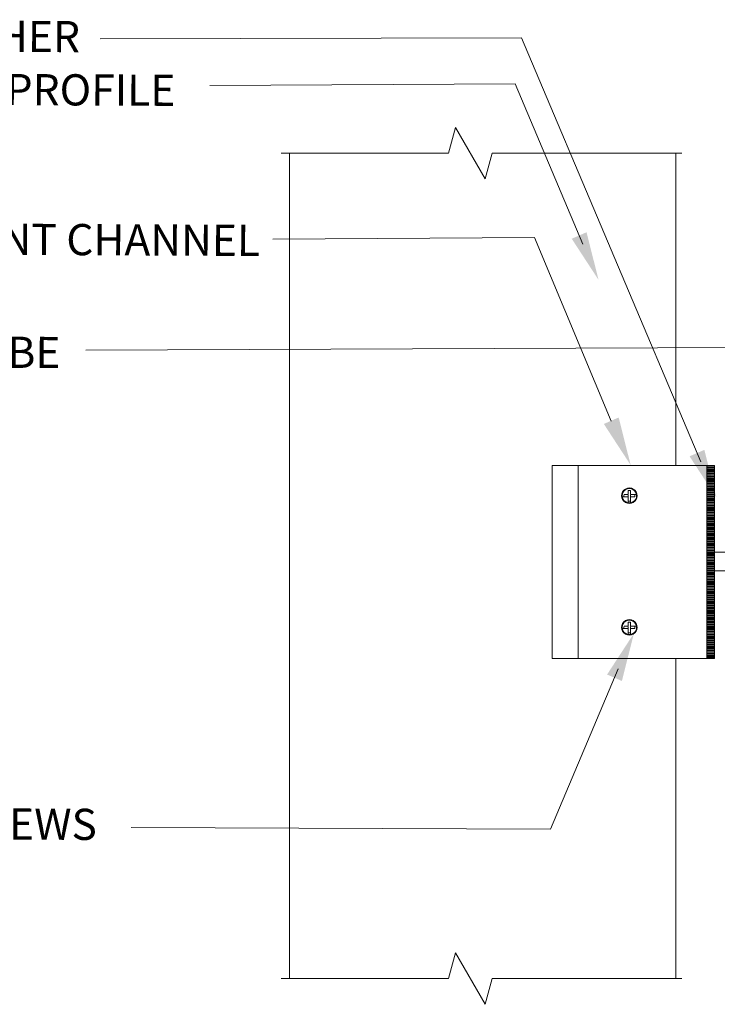
# Model space of a CAD drawing. Units: millimetres. Extents: x 225097 to 2614805, y 1299945 to 4258218.
# Drawn here: x 1193143 to 1193414, y 1339569 to 1339952 of the extents above; entities that cross this region are included whole.
import ezdxf

# ---------------------------------------------------------------- set-up
doc = ezdxf.new("R2010")
doc.units = ezdxf.units.MM
doc.header["$MEASUREMENT"] = 0
doc.layers.add('Title Block', color=7, linetype='Continuous')
doc.layers.add('VIEWPORT', color=7, linetype='Continuous', lineweight=15)
doc.styles.get("Standard").update_dxf_attribs({"font": 'arialbd.ttf'})

msp = doc.modelspace()

# ---------------------------------------------------------------- hatches: boundary and pattern name
at = {"layer": 'Title Block', "lineweight": 0}
h = msp.add_hatch(dxfattribs=at)
h.set_pattern_fill('PLASTI', color=8, scale=5)
h.set_pattern_definition([(0, (817.0523, 472.586), (0, 1.25), []), (0, (817.0523, 472.7423), (0, 1.25), []), (0, (817.0523, 472.8985), (0, 1.25), []), (0, (817.0523, 473.3673), (0, 1.25), [])])
h.paths.add_polyline_path([(1193412.64, 1339778.37), (1193409.63, 1339778.37), (1193409.63, 1339744.65), (1193409.63, 1339737.45), (1193409.63, 1339703.37), (1193412.64, 1339703.37)])

# ---------------------------------------------------------------- linework, layer by layer
at = {"color": 5, "lineweight": 0}
for p, q in [((1193337.73, 1339944.52), (1193174.09, 1339944.14)), ((1193407.25, 1339779.78), (1193337.73, 1339944.52)), ((1193335.23, 1339926.57), (1193216.61, 1339925.97)), ((1193361.5, 1339864.3), (1193335.23, 1339926.57)), ((1193342.7, 1339866.98), (1193241.14, 1339866.35)), ((1193372.48, 1339795.56), (1193342.7, 1339866.98)), ((1193428.77, 1339824.29), (1193168.59, 1339823.23)), ((1193375.23, 1339699.35), (1193348.96, 1339637.08)), ((1193348.96, 1339637.08), (1193186.13, 1339637.74))]:
    msp.add_line(p, q, dxfattribs=at)
at = {"lineweight": 0}
for p, q in [((1193247.63, 1339579.09), (1193247.63, 1339899.7)), ((1193397.63, 1339778.37), (1193397.63, 1339899.7)), ((1193349.63, 1339703.37), (1193349.63, 1339778.37)), ((1193359.63, 1339778.37), (1193349.63, 1339778.37)), ((1193359.63, 1339703.37), (1193359.63, 1339778.37)), ((1193359.63, 1339778.37), (1193398.43, 1339778.37)), ((1193403.63, 1339778.37), (1193398.43, 1339778.37)), ((1193405.63, 1339778.37), (1193403.63, 1339778.37)), ((1193409.63, 1339778.37), (1193405.63, 1339778.37)), ((1193409.63, 1339744.65), (1193409.63, 1339778.37)), ((1193409.63, 1339778.37), (1193412.64, 1339778.37)), ((1193412.64, 1339778.37), (1193412.64, 1339703.37)), ((1193409.63, 1339737.45), (1193409.63, 1339744.65)), ((1193409.63, 1339703.37), (1193409.63, 1339737.45)), ((1193359.63, 1339703.37), (1193349.63, 1339703.37)), ((1193359.63, 1339703.37), (1193398.43, 1339703.37)), ((1193397.63, 1339579.09), (1193397.63, 1339703.37)), ((1193403.63, 1339703.37), (1193398.43, 1339703.37)), ((1193403.63, 1339703.37), (1193405.63, 1339703.37)), ((1193409.63, 1339703.37), (1193405.63, 1339703.37)), ((1193409.63, 1339703.37), (1193412.64, 1339703.37))]:
    msp.add_line(p, q, dxfattribs=at)
at = {"color": 5, "lineweight": 0}
for points in [[(1193357.18, 1339866.45), (1193362.93, 1339868.97), (1193367.6, 1339850.46)], [(1193369.65, 1339794.51), (1193375.4, 1339797.03), (1193380.07, 1339778.52)], [(1193402.93, 1339781.94), (1193408.68, 1339784.45), (1193413.36, 1339765.94)], [(1193370.91, 1339697.19), (1193376.66, 1339694.68), (1193381.33, 1339713.19)]]:
    msp.add_solid(points, dxfattribs=at)
at = {"layer": 'VIEWPORT', "color": 8, "lineweight": 0}
for p, q in [((1193377.43, 1339768.76), (1193378.05, 1339769.24)), ((1193378.16, 1339769.05), (1193377.58, 1339768.6)), ((1193378.05, 1339769.24), (1193378.78, 1339769.54)), ((1193378.84, 1339769.33), (1193378.16, 1339769.05)), ((1193378.78, 1339769.54), (1193379.56, 1339769.65)), ((1193379.56, 1339769.42), (1193378.84, 1339769.33)), ((1193379.56, 1339769.65), (1193380.35, 1339769.54)), ((1193380.29, 1339769.33), (1193379.56, 1339769.42)), ((1193380.96, 1339769.05), (1193380.29, 1339769.33)), ((1193380.35, 1339769.54), (1193381.08, 1339769.24)), ((1193381.55, 1339768.6), (1193380.96, 1339769.05)), ((1193381.08, 1339769.24), (1193381.7, 1339768.76)), ((1193376.54, 1339766.62), (1193376.64, 1339767.41)), ((1193376.64, 1339765.84), (1193376.54, 1339766.62)), ((1193376.64, 1339767.41), (1193376.95, 1339768.13)), ((1193376.95, 1339765.11), (1193376.64, 1339765.84)), ((1193376.86, 1339767.35), (1193376.76, 1339766.62)), ((1193376.76, 1339766.62), (1193376.8, 1339766.19)), ((1193376.8, 1339766.19), (1193377.5, 1339766.19)), ((1193376.8, 1339766.19), (1193376.86, 1339765.9)), ((1193377.14, 1339768.02), (1193376.86, 1339767.35)), ((1193376.86, 1339765.9), (1193377.14, 1339765.22)), ((1193376.95, 1339768.13), (1193377.43, 1339768.76)), ((1193377.43, 1339764.49), (1193376.95, 1339765.11)), ((1193377.58, 1339768.6), (1193377.14, 1339768.02)), ((1193377.14, 1339765.22), (1193377.58, 1339764.64)), ((1193377.5, 1339767.05), (1193377.46, 1339766.62)), ((1193377.46, 1339766.62), (1193377.5, 1339766.19)), ((1193379.13, 1339767.05), (1193377.5, 1339767.05)), ((1193379.13, 1339766.19), (1193377.5, 1339766.19)), ((1193379.56, 1339768.73), (1193379.13, 1339768.68)), ((1193379.13, 1339767.05), (1193379.13, 1339768.68)), ((1193379.13, 1339766.9), (1193379.13, 1339766.19)), ((1193379.13, 1339766.19), (1193379.13, 1339764.56)), ((1193380, 1339768.68), (1193379.56, 1339768.73)), ((1193380, 1339767.05), (1193380, 1339768.68)), ((1193380, 1339767.05), (1193381.62, 1339767.05)), ((1193380, 1339766.9), (1193380, 1339766.19)), ((1193380, 1339766.19), (1193381.62, 1339766.19)), ((1193380, 1339766.19), (1193380, 1339764.56)), ((1193381.99, 1339768.02), (1193381.55, 1339768.6)), ((1193381.55, 1339764.64), (1193381.99, 1339765.22)), ((1193381.67, 1339766.62), (1193381.62, 1339767.05)), ((1193382.33, 1339767.05), (1193381.62, 1339767.05)), ((1193381.62, 1339766.19), (1193381.67, 1339766.62)), ((1193381.7, 1339768.76), (1193382.18, 1339768.13)), ((1193382.18, 1339765.11), (1193381.7, 1339764.49)), ((1193382.27, 1339767.35), (1193381.99, 1339768.02)), ((1193381.99, 1339765.22), (1193382.27, 1339765.9)), ((1193382.18, 1339768.13), (1193382.48, 1339767.41)), ((1193382.48, 1339765.84), (1193382.18, 1339765.11)), ((1193382.33, 1339767.05), (1193382.27, 1339767.35)), ((1193382.27, 1339765.9), (1193382.37, 1339766.62)), ((1193382.37, 1339766.62), (1193382.33, 1339767.05)), ((1193382.48, 1339767.41), (1193382.59, 1339766.62)), ((1193382.59, 1339766.62), (1193382.48, 1339765.84)), ((1193378.05, 1339764.01), (1193377.43, 1339764.49)), ((1193377.58, 1339764.64), (1193378.16, 1339764.2)), ((1193378.78, 1339763.7), (1193378.05, 1339764.01)), ((1193378.16, 1339764.2), (1193378.84, 1339763.92)), ((1193379.56, 1339763.6), (1193378.78, 1339763.7)), ((1193378.84, 1339763.92), (1193379.13, 1339763.86)), ((1193379.13, 1339764.56), (1193379.56, 1339764.52)), ((1193379.13, 1339763.86), (1193379.13, 1339764.56)), ((1193379.13, 1339763.86), (1193379.56, 1339763.82)), ((1193379.56, 1339764.52), (1193380, 1339764.56)), ((1193379.56, 1339763.82), (1193380, 1339763.86)), ((1193380.35, 1339763.7), (1193379.56, 1339763.6)), ((1193380, 1339763.86), (1193380, 1339764.56)), ((1193380, 1339763.86), (1193380.29, 1339763.92)), ((1193380.29, 1339763.92), (1193380.96, 1339764.2)), ((1193381.08, 1339764.01), (1193380.35, 1339763.7)), ((1193380.96, 1339764.2), (1193381.55, 1339764.64)), ((1193381.7, 1339764.49), (1193381.08, 1339764.01)), ((1193423.02, 1339744.65), (1193412.64, 1339744.65)), ((1193423.02, 1339737.45), (1193412.64, 1339737.45)), ((1193376.54, 1339715.49), (1193376.64, 1339716.27)), ((1193376.64, 1339714.71), (1193376.54, 1339715.49)), ((1193376.64, 1339716.27), (1193376.95, 1339717)), ((1193376.86, 1339716.21), (1193376.76, 1339715.49)), ((1193376.76, 1339715.49), (1193376.8, 1339715.06)), ((1193377.14, 1339716.89), (1193376.86, 1339716.21)), ((1193376.95, 1339717), (1193377.43, 1339717.63)), ((1193377.58, 1339717.47), (1193377.14, 1339716.89)), ((1193377.43, 1339717.63), (1193378.05, 1339718.11)), ((1193377.5, 1339715.92), (1193377.46, 1339715.49)), ((1193377.46, 1339715.49), (1193377.5, 1339715.06)), ((1193379.13, 1339715.92), (1193377.5, 1339715.92)), ((1193378.16, 1339717.91), (1193377.58, 1339717.47)), ((1193378.05, 1339718.11), (1193378.78, 1339718.41)), ((1193378.84, 1339718.19), (1193378.16, 1339717.91)), ((1193378.78, 1339718.41), (1193379.56, 1339718.51)), ((1193379.56, 1339718.29), (1193378.84, 1339718.19)), ((1193379.56, 1339717.59), (1193379.13, 1339717.55)), ((1193379.13, 1339715.92), (1193379.13, 1339717.55)), ((1193379.13, 1339715.76), (1193379.13, 1339715.06)), ((1193379.56, 1339718.51), (1193380.35, 1339718.41)), ((1193380.29, 1339718.19), (1193379.56, 1339718.29)), ((1193380, 1339717.55), (1193379.56, 1339717.59)), ((1193380, 1339715.92), (1193380, 1339717.55)), ((1193380, 1339715.92), (1193381.62, 1339715.92)), ((1193380, 1339715.76), (1193380, 1339715.06)), ((1193380.96, 1339717.91), (1193380.29, 1339718.19)), ((1193380.35, 1339718.41), (1193381.08, 1339718.11)), ((1193381.55, 1339717.47), (1193380.96, 1339717.91)), ((1193381.08, 1339718.11), (1193381.7, 1339717.63)), ((1193381.99, 1339716.89), (1193381.55, 1339717.47)), ((1193381.67, 1339715.49), (1193381.62, 1339715.92)), ((1193382.33, 1339715.92), (1193381.62, 1339715.92)), ((1193381.62, 1339715.06), (1193381.67, 1339715.49)), ((1193381.7, 1339717.63), (1193382.18, 1339717)), ((1193382.27, 1339716.21), (1193381.99, 1339716.89)), ((1193382.18, 1339717), (1193382.48, 1339716.27)), ((1193382.33, 1339715.92), (1193382.27, 1339716.21)), ((1193382.27, 1339714.76), (1193382.37, 1339715.49)), ((1193382.37, 1339715.49), (1193382.33, 1339715.92)), ((1193382.48, 1339716.27), (1193382.59, 1339715.49)), ((1193382.59, 1339715.49), (1193382.48, 1339714.71)), ((1193376.95, 1339713.98), (1193376.64, 1339714.71)), ((1193376.8, 1339715.06), (1193377.5, 1339715.06)), ((1193376.8, 1339715.06), (1193376.86, 1339714.76)), ((1193376.86, 1339714.76), (1193377.14, 1339714.09)), ((1193377.43, 1339713.35), (1193376.95, 1339713.98)), ((1193377.14, 1339714.09), (1193377.58, 1339713.51)), ((1193378.05, 1339712.87), (1193377.43, 1339713.35)), ((1193379.13, 1339715.06), (1193377.5, 1339715.06)), ((1193377.58, 1339713.51), (1193378.16, 1339713.06)), ((1193378.78, 1339712.57), (1193378.05, 1339712.87)), ((1193378.16, 1339713.06), (1193378.84, 1339712.78)), ((1193379.56, 1339712.47), (1193378.78, 1339712.57)), ((1193378.84, 1339712.78), (1193379.13, 1339712.72)), ((1193379.13, 1339715.06), (1193379.13, 1339713.43)), ((1193379.13, 1339713.43), (1193379.56, 1339713.38)), ((1193379.13, 1339712.72), (1193379.13, 1339713.43)), ((1193379.13, 1339712.72), (1193379.56, 1339712.69)), ((1193379.56, 1339713.38), (1193380, 1339713.43)), ((1193379.56, 1339712.69), (1193380, 1339712.72)), ((1193380.35, 1339712.57), (1193379.56, 1339712.47)), ((1193380, 1339715.06), (1193381.62, 1339715.06)), ((1193380, 1339715.06), (1193380, 1339713.43)), ((1193380, 1339712.72), (1193380, 1339713.43)), ((1193380, 1339712.72), (1193380.29, 1339712.78)), ((1193380.29, 1339712.78), (1193380.96, 1339713.06)), ((1193381.08, 1339712.87), (1193380.35, 1339712.57)), ((1193380.96, 1339713.06), (1193381.55, 1339713.51)), ((1193381.7, 1339713.35), (1193381.08, 1339712.87)), ((1193381.55, 1339713.51), (1193381.99, 1339714.09)), ((1193382.18, 1339713.98), (1193381.7, 1339713.35)), ((1193381.99, 1339714.09), (1193382.27, 1339714.76)), ((1193382.48, 1339714.71), (1193382.18, 1339713.98))]:
    msp.add_line(p, q, dxfattribs=at)
at = {"layer": 'VIEWPORT', "color": 1, "lineweight": 0, "flags": 128}
for points in [[(1193399.92, 1339899.7), (1193326.25, 1339899.7), (1193323.58, 1339889.71), (1193312.04, 1339909.7), (1193309.36, 1339899.7), (1193244.33, 1339899.7)], [(1193399.92, 1339579.09), (1193326.25, 1339579.09), (1193323.58, 1339569.1), (1193312.04, 1339589.09), (1193309.36, 1339579.09), (1193244.33, 1339579.09)]]:
    msp.add_lwpolyline(points, dxfattribs=at)

# ---------------------------------------------------------------- texts
at = {"color": 5, "lineweight": 0, "char_height": 129.0278, "width": 1642.2301, "attachment_point": 5, "rotation": 359.7283}
for s, insert in [('\\A1;{\\H0.09387x;\\C250;EPDM WASHER}', (1193108.59, 1339945.21)), ('\\A1;{\\H0.09387x;\\C250;SELECTED PROFILE}', (1193128.58, 1339924.45)), ('\\A1;{\\H0.09387x;\\C250;REAR MOUNT CHANNEL}', (1193144.75, 1339866.22)), ('\\A1;{\\H0.09387x;\\C250;SPACER TUBE}', (1193105.1, 1339822.52)), ('\\A1;{\\H0.09387x;\\C250; 10G SS SCREWS }', (1193110.07, 1339639.27))]:
    msp.add_mtext(s, dxfattribs=dict(at, insert=insert))

doc.saveas('drawing.dxf')
